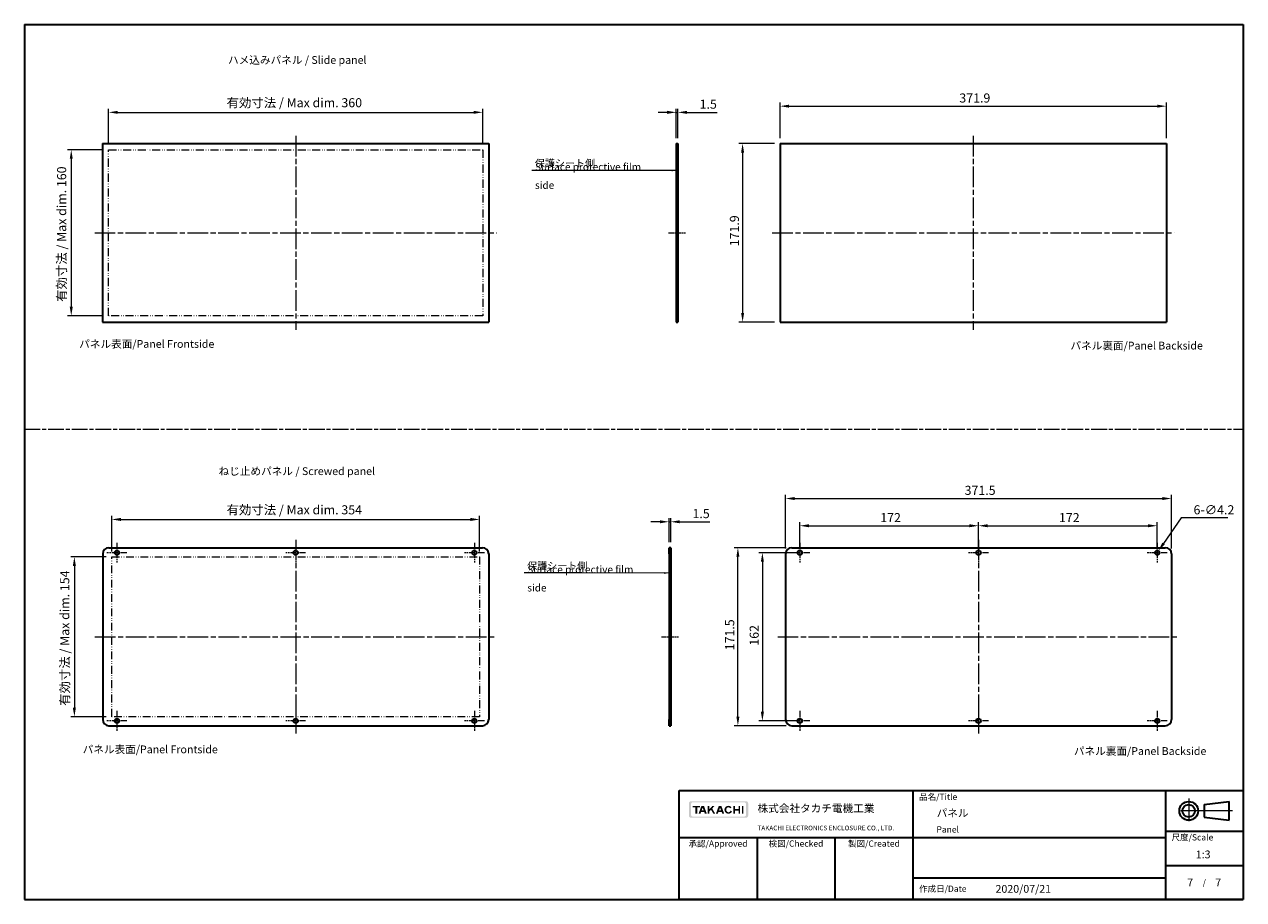
# Model space of a CAD drawing. Units: millimetres. Extents: x 51 to 6954, y 28 to 1152.
# Drawn here: x 5780 to 6954, y 28 to 871 of the extents above; entities that cross this region are included whole.
import ezdxf
from ezdxf.enums import TextEntityAlignment as Align

# ---------------------------------------------------------------- set-up
doc = ezdxf.new("R2010")
doc.units = ezdxf.units.MM
doc.header["$LTSCALE"] = 3.5
doc.linetypes.add('CHAIN', pattern=[0.35429999999999995, 0.2362, -0.0295, 0.0591, -0.0295])
doc.linetypes.add('DASH_DOUBLE_DOT', pattern=[0.43979999999999997, 0.24, -0.06, 0.0098, -0.06, 0.01, -0.06])
doc.layers.get('Defpoints').update_dxf_attribs({"lineweight": 25})
for name, color, linetype, lineweight in [('Border (ISO)', 7, 'Continuous', 35), ('Center Mark (ISO)', 131, 'Continuous', 18), ('Centerline (ISO)', 131, 'Continuous', 18), ('Centerline (ISO) @ 1', 131, 'Continuous', 18), ('Dimension (ISO)', 7, 'Continuous', 18), ('Dimension (ISO) @ 1', 7, 'Continuous', 18), ('Hatch (ISO)', 1, 'Continuous', 18), ('Sketch Geometry (ISO)', 7, 'Continuous', 18), ('Symbol (ISO)', 7, 'Continuous', 18), ('Title (ISO)', 7, 'Continuous', 35), ('Visible (ISO)', 7, 'Continuous', 35), ('Visible Narrow (ISO)', 7, 'Continuous', 25)]:
    doc.layers.add(name, color=color, linetype=linetype, lineweight=lineweight)
doc.styles.add('Note Text (TK)', font='txt')
doc.styles.add('文字スタイル67', font='arial.ttf')
doc.dimstyles.new('Default - Method 1b (TK)', dxfattribs={"dimscale": 3.5, "dimtxt": 2.5, "dimasz": 2.5, "dimexe": 1, "dimexo": 1.499999999999999, "dimgap": 1, "dimtad": 1, "dimtoh": 1, "dimrnd": 1e-08, "dimdsep": 46, "dimtxsty": 'Note Text (TK)', "dimcen": 0.09, "dimdle": 5, "dimclrd": 100, "dimclre": 100, "dimclrt": 7, "dimadec": 1, "dimazin": 1, "dimtfac": 1, "dimtmove": 0, "dimatfit": 3, "dimfxl": 1, "dimtolj": 1, "dimlwd": -1, "dimlwe": -1, "dimarcsym": 0})
doc.dimstyles.new('Default - Method 1b (TK)$7', dxfattribs={"dimscale": 3.5, "dimtxt": 2.5, "dimasz": 2.5, "dimexe": 1, "dimexo": 1.499999999999999, "dimgap": 1, "dimtad": 1, "dimtoh": 1, "dimrnd": 1e-08, "dimdsep": 46, "dimtxsty": 'Note Text (TK)', "dimcen": 0.09, "dimdle": 5, "dimclrd": 100, "dimclre": 100, "dimclrt": 7, "dimadec": 1, "dimazin": 1, "dimtfac": 1, "dimtmove": 0, "dimatfit": 3, "dimfxl": 1, "dimtolj": 1, "dimlwd": -1, "dimlwe": -1, "dimarcsym": 0})

# ---------------------------------------------------------------- blocks, each defined once
blk = doc.blocks.new('図面枠 tk図枠')
at = {"layer": 'Border (ISO)'}
for p, q in [((14.49999999999999, 289), (405.4999999999999, 289)), ((14.49999999999999, 289), (14.50000000000001, 8.000000000000007)), ((405.4999999999999, 289), (405.4999999999999, 8.000000000000007)), ((14.50000000000001, 8.000000000000007), (405.4999999999999, 8.000000000000007))]:
    blk.add_line(p, q, dxfattribs=at)
blk = doc.blocks.new('表題欄 tk表題欄')
at = {"layer": 'Hatch (ISO)'}
h = blk.add_hatch(color=256, dxfattribs=at)
edge = h.paths.add_edge_path(flags=0)
edge.add_arc((95.57537688673352, 236.2990653650367), 0.5958259999999996, 269.9999999999897, 360)
edge.add_line((96.17120288673351, 236.2990653650368), (96.17120288673348, 239.7107813650365))
edge.add_arc((95.5753768867335, 239.7107813650366), 0.5958259999999996, 0, 90.0000000000068)
edge.add_line((95.57537688673342, 240.3066073650366), (79.13710888673356, 240.3066073650366))
edge.add_arc((79.13710888673353, 239.7107813650366), 0.5958259999999996, 89.99999999999744, 180)
edge.add_line((78.54128288673353, 239.7107813650365), (78.54128288673331, 236.2990653650368))
edge.add_arc((79.13710888673332, 236.2990653650365), 0.5958259999999996, 180, 270.0000000000231)
edge.add_line((79.13710888673356, 235.7032393650365), (95.57537688673342, 235.7032393650367))
edge = h.paths.add_edge_path()
edge.add_line((77.83935088673357, 239.9556413650366), (77.83935088673357, 236.0542053650368))
edge.add_arc((78.54128288673346, 236.0542053650367), 0.7019319999998935, 180, 270.0000000000087)
edge.add_line((78.54128288673357, 235.3522733650368), (96.17120288673352, 235.3522733650368))
edge.add_arc((96.17120288673351, 236.0542053650367), 0.7019319999998921, 270, 360)
edge.add_line((96.8731348867334, 236.0542053650368), (96.87313488673352, 239.9556413650366))
edge.add_arc((96.1712028867336, 239.9556413650367), 0.7019319999998921, 0, 90.00000000000873)
edge.add_line((96.17120288673348, 240.6575733650367), (78.54128288673357, 240.6575733650366))
edge.add_arc((78.54128288673357, 239.9556413650366), 0.7019319999999984, 90, 180)
for points in [[(79.07181288673355, 239.1476033650369), (79.07181288673355, 238.6578833650367), (79.92066088673353, 238.6578833650367), (79.92066088673353, 236.6581933650368), (80.50832488673353, 236.6581933650368), (80.50832488673353, 238.6578833650367), (81.35717288673355, 238.6578833650367), (81.35717288673355, 239.1476033650369)], [(85.68407849525303, 236.6581933650368), (84.9434673993943, 237.8918698287545), (84.41792288673358, 237.3246628822781), (84.41792288673358, 236.6581933650368), (83.89555488673355, 236.6581933650368), (83.89555488673355, 239.1476033650369), (84.41792288673358, 239.1476033650369), (84.41792288673358, 238.0993979968839), (85.38913556809511, 239.1476033650369), (86.10696490847272, 239.1476033650369), (85.31925422435492, 238.2974470774499), (86.30334488673353, 236.6581933650368)], [(92.09142939614459, 239.1476033650369), (92.09142939614459, 236.6581933650368), (92.60971639614465, 236.6581933650368), (92.60971639614465, 237.6580383650368), (93.76872039614462, 237.6580383650368), (93.76872039614462, 236.6581933650368), (94.28700739614459, 236.6581933650368), (94.28700739614459, 239.1476033650369), (93.76872039614462, 239.1476033650369), (93.76872039614462, 238.1477583650367), (92.60971639614465, 238.1477583650367), (92.60971639614465, 239.1476033650369)], [(94.84202339614467, 239.1476033650369), (94.84202339614467, 236.6581933650368), (95.36439139614473, 236.6581933650368), (95.36439139614473, 239.1476033650369)]]:
    blk.add_hatch(color=256, dxfattribs=at).paths.add_polyline_path(points)
h = blk.add_hatch(color=256, dxfattribs=at)
h.paths.add_polyline_path([(82.59020695886475, 237.7110913650368), (81.95242681460243, 237.7110913650368), (82.27131688673356, 238.5794973650367)], flags=0)
h.paths.add_polyline_path([(82.77903014574996, 237.1968853650368), (81.76360362771717, 237.1968853650368), (81.56578886050404, 236.6581933650368), (80.94907288673355, 236.6581933650368), (81.86321688673357, 239.1476033650369), (82.67941688673353, 239.1476033650369), (83.59356088673351, 236.6581933650368), (82.97684491296302, 236.6581933650368)])
h = blk.add_hatch(color=256, dxfattribs=at)
h.paths.add_polyline_path([(87.52707281460246, 237.7110913650368), (88.16485295886469, 237.7110913650368), (87.84596288673359, 238.5794973650367)], flags=0)
h.paths.add_polyline_path([(87.14043486050403, 236.6581933650368), (87.3382496277172, 237.1968853650368), (88.35367614574989, 237.1968853650368), (88.551490912963, 236.6581933650368), (89.16820688673343, 236.6581933650368), (88.25406288673352, 239.1476033650369), (87.43786288673356, 239.1476033650369), (86.52371888673358, 236.6581933650368)])
h = blk.add_hatch(color=256, dxfattribs=at)
edge = h.paths.add_edge_path()
edge.add_arc((90.52309888673334, 237.9028983650369), 1.273272000000011, 38.55054079078439, 336.5820184016556)
edge.add_line((91.69149139614446, 237.3968543650369), (91.17255542714857, 237.6216113977801))
edge.add_ellipse((90.52309888673352, 237.9028983650369), major_axis=(0, -0.7998759999999119), ratio=0.8673469387756529, start_angle=128.5505407907963, end_angle=426.582018401653, ccw=False)
edge.add_line((91.09381514418376, 238.3576891122095), (91.51887237036831, 238.6964075050431))
at = {"layer": 'Title (ISO)'}
for p, q in [((74.70882392282105, 244.052739026017), (255.7088239228211, 244.052739026017)), ((74.70882392282105, 209.052739026017), (74.70882392282105, 244.052739026017)), ((149.7088239228211, 244.052739026017), (149.7088239228211, 209.052739026017)), ((230.7088239228211, 244.052739026017), (230.7088239228211, 209.052739026017)), ((255.7088239228211, 244.052739026017), (255.7088239228211, 209.052739026017)), ((243.2088239228211, 239.552739026017), (251.2088239228211, 240.5527390260171)), ((243.2088239228211, 239.552739026017), (243.2088239228211, 235.552739026017)), ((251.2088239228211, 234.552739026017), (251.2088239228211, 240.5527390260171)), ((243.2088239228211, 235.552739026017), (251.2088239228211, 234.552739026017)), ((230.7088239228211, 231.052739026017), (255.7088239228211, 231.052739026017)), ((74.70882392282105, 229.052739026017), (230.7088239228211, 229.052739026017)), ((99.70882392282108, 229.052739026017), (99.70882392282108, 209.052739026017)), ((124.708823922821, 229.052739026017), (124.708823922821, 209.052739026017)), ((230.7088239228211, 220.052739026017), (255.7088239228211, 220.052739026017)), ((149.7088239228211, 216.052739026017), (230.7088239228211, 216.052739026017)), ((255.7088239228211, 209.052739026017), (74.70882392282105, 209.052739026017))]:
    blk.add_line(p, q, dxfattribs=at)
at = {"layer": 'Title (ISO)', "color": 4, "linetype": 'CHAIN', "lineweight": 18, "ltscale": 8.889559745788574}
blk.add_line((238.2088239228211, 241.552739026017), (238.2088239228211, 233.552739026017), dxfattribs=at)
at = {"layer": 'Title (ISO)', "color": 4, "linetype": 'CHAIN', "lineweight": 18, "ltscale": 20.00163269042969}
blk.add_line((252.2088239228211, 237.552739026017), (234.2088239228211, 237.552739026017), dxfattribs=at)
at = {"layer": 'Title (ISO)'}
for radius in [3, 2]:
    blk.add_circle((238.2088239228211, 237.552739026017), radius, dxfattribs=at)
at = {"layer": 'Title (ISO)', "color": 1, "char_height": 2.000000029802322, "line_spacing_factor": 1.5, "style": 'Note Text (TK)'}
for s, insert, attachment_point in [('\\fＭＳ Ｐゴシック|b0|i0;\\H2.0000;品名/Title', (151.708823922821, 242.052739026017), 4), ('\\fＭＳ Ｐゴシック|b0|i0;\\H2.0000;承認/Approved', (87.20882392282108, 227.052739026017), 5), ('\\fＭＳ Ｐゴシック|b0|i0;\\H2.0000;検図/Checked', (112.208823922821, 227.052739026017), 5), ('\\fＭＳ Ｐゴシック|b0|i0;\\H2.0000;製図/Created', (137.2088239228211, 227.052739026017), 5), ('\\fＭＳ Ｐゴシック|b0|i0;\\H2.0000;尺度/Scale', (232.7088239228211, 229.052739026017), 4), ('\\fＭＳ Ｐゴシック|b0|i0;\\H2.0000;作成日/Date', (151.708823922821, 212.552739026017), 4)]:
    blk.add_mtext(s, dxfattribs=dict(at, insert=insert, attachment_point=attachment_point))
at = {"layer": 'Title (ISO)', "color": 7, "line_spacing_factor": 1.5, "style": 'Note Text (TK)'}
for s, insert, char_height, attachment_point in [('株式会社タカチ電機工業', (99.87313488673345, 238.052739026017), 2.5, 4), ('\\fArial|b0|i0;\\H1.4986;TAKACHI ELECTRONICS ENCLOSURE CO., LTD.', (99.87313488673342, 232.052739026017), 1.49859994649887, 4), ('\\fＭＳ Ｐゴシック|b0|i0;\\H2.0000;/', (243.2088239228211, 214.552739026017), 2.000000029802322, 5)]:
    blk.add_mtext(s, dxfattribs=dict(at, insert=insert, char_height=char_height, attachment_point=attachment_point))
at = {"layer": 'Title (ISO)', "color": 7}
for tag, p, height, style in [('<品名>_001', (157.2826875528348, 235.5328526211061), 2.5, 'Note Text (TK)'), ('<Title>_001', (157.7088239228211, 230.5513747487906), 2.000000029802322, '文字スタイル67'), ('<尺度>_001', (239.5440510892929, 222.302739026017), 2.5, 'Note Text (TK)'), ('<ページ_No.>_001', (238.0980284456275, 213.302739026017), 2.5, 'Note Text (TK)'), ('<総ページ数>_001', (246.7855284409709, 213.302739026017), 2.5, 'Note Text (TK)'), ('作成日_001', (175.5610963783169, 211.2601253517655), 2.5, 'Note Text (TK)')]:
    blk.add_attdef(tag, p, '', height=height, dxfattribs=dict(at, style=style))
at = {"layer": 'Title (ISO)', "color": 7, "style": 'Note Text (TK)'}
blk.add_attdef('<承認>', text='', height=2.5, dxfattribs=at).set_placement((87.20882392282108, 217.052739026017), align=Align.MIDDLE_CENTER)
blk = doc.blocks.new('*D35')
at = {"layer": 'Defpoints', "color": 0}
for p in [(6879.410273951354, 792.2171022405792), (6507.510273951355, 756.2171022405792), (6879.410273951354, 756.2171022405792)]:
    blk.add_point(p, dxfattribs=at)
at = {"layer": 'Dimension (ISO)', "color": 100}
for p, q in [((6507.510273951355, 761.4671022405793), (6507.510273951355, 795.7171022405792)), ((6516.260273951354, 792.2171022405792), (6870.660273951354, 792.2171022405792)), ((6879.410273951354, 761.4671022405793), (6879.410273951354, 795.7171022405792))]:
    blk.add_line(p, q, dxfattribs=at)
for points in [[(6516.260273951354, 793.6754355739126), (6516.260273951354, 790.7587689072459), (6507.510273951355, 792.2171022405792)], [(6870.660273951354, 793.6754355739126), (6870.660273951354, 790.7587689072459), (6879.410273951354, 792.2171022405792)]]:
    blk.add_solid(points, dxfattribs=at)
at = {"layer": 'Dimension (ISO)', "color": 7, "insert": (6680.111552360447, 800.0921022405792), "char_height": 8.75, "attachment_point": 4, "style": 'Note Text (TK)'}
blk.add_mtext('\\A1;371.9', dxfattribs=at)
blk = doc.blocks.new('*D34')
at = {"layer": 'Defpoints', "color": 0}
for p in [(6507.510273951355, 756.2171022405792), (6471.510273951356, 584.3171022405794), (6507.510273951355, 584.3171022405794)]:
    blk.add_point(p, dxfattribs=at)
at = {"layer": 'Dimension (ISO)', "color": 100}
for p, q in [((6502.260273951354, 756.2171022405792), (6468.010273951356, 756.2171022405792)), ((6471.510273951356, 747.4671022405792), (6471.510273951356, 593.0671022405793)), ((6502.260273951354, 584.3171022405794), (6468.010273951356, 584.3171022405794))]:
    blk.add_line(p, q, dxfattribs=at)
for points in [[(6470.051940618022, 747.4671022405792), (6472.968607284688, 747.4671022405792), (6471.510273951356, 756.2171022405792)], [(6470.051940618022, 593.0671022405793), (6472.968607284688, 593.0671022405793), (6471.510273951356, 584.3171022405794)]]:
    blk.add_solid(points, dxfattribs=at)
at = {"layer": 'Dimension (ISO)', "color": 7, "insert": (6463.635273951355, 657.2663920133065), "char_height": 8.75, "attachment_point": 4, "rotation": 90, "style": 'Note Text (TK)'}
blk.add_mtext('\\A1;171.9', dxfattribs=at)
blk = doc.blocks.new('*D33')
at = {"layer": 'Defpoints', "color": 0}
for p in [(6698.561562109936, 388.0844929512023), (6526.561562109936, 362.1714966844495), (6698.561562109936, 362.1714966844495)]:
    blk.add_point(p, dxfattribs=at)
at = {"layer": 'Dimension (ISO)', "color": 100}
for p, q in [((6526.561562109936, 367.4214966844495), (6526.561562109936, 391.5844929512023)), ((6535.311562109936, 388.0844929512023), (6689.811562109936, 388.0844929512023)), ((6698.561562109936, 367.4214966844495), (6698.561562109936, 391.5844929512023))]:
    blk.add_line(p, q, dxfattribs=at)
for points in [[(6535.311562109936, 389.5428262845356), (6535.311562109936, 386.626159617869), (6526.561562109936, 388.0844929512023)], [(6689.811562109936, 389.5428262845356), (6689.811562109936, 386.626159617869), (6698.561562109936, 388.0844929512023)]]:
    blk.add_solid(points, dxfattribs=at)
at = {"layer": 'Dimension (ISO)', "color": 7, "insert": (6604.0104257463, 395.9594929512022), "char_height": 8.75, "attachment_point": 4, "style": 'Note Text (TK)'}
blk.add_mtext('\\A1;172', dxfattribs=at)
blk = doc.blocks.new('*D32')
at = {"layer": 'Defpoints', "color": 0}
for p in [(6870.561562109935, 388.0844929512023), (6698.561562109936, 362.1714966844495), (6870.561562109935, 362.1714966844495)]:
    blk.add_point(p, dxfattribs=at)
at = {"layer": 'Dimension (ISO)', "color": 100}
for p, q in [((6698.561562109936, 367.4214966844495), (6698.561562109936, 391.5844929512023)), ((6707.311562109936, 388.0844929512023), (6861.811562109936, 388.0844929512023)), ((6870.561562109935, 367.4214966844495), (6870.561562109935, 391.5844929512023))]:
    blk.add_line(p, q, dxfattribs=at)
for points in [[(6707.311562109936, 389.5428262845356), (6707.311562109936, 386.626159617869), (6698.561562109936, 388.0844929512023)], [(6861.811562109936, 389.5428262845356), (6861.811562109936, 386.626159617869), (6870.561562109935, 388.0844929512023)]]:
    blk.add_solid(points, dxfattribs=at)
at = {"layer": 'Dimension (ISO)', "color": 7, "insert": (6776.010425746299, 395.9594929512022), "char_height": 8.75, "attachment_point": 4, "style": 'Note Text (TK)'}
blk.add_mtext('\\A1;172', dxfattribs=at)
blk = doc.blocks.new('*D31')
at = {"layer": 'Defpoints', "color": 0}
for p in [(6884.311562109935, 414.319020469266), (6512.811562109935, 360.9214966844494), (6884.311562109935, 360.9214966844494)]:
    blk.add_point(p, dxfattribs=at)
at = {"layer": 'Dimension (ISO)', "color": 100}
for p, q in [((6512.811562109935, 366.1714966844495), (6512.811562109935, 417.819020469266)), ((6521.561562109936, 414.319020469266), (6875.561562109936, 414.319020469266)), ((6884.311562109935, 366.1714966844495), (6884.311562109935, 417.819020469266))]:
    blk.add_line(p, q, dxfattribs=at)
for points in [[(6521.561562109936, 415.7773538025993), (6521.561562109936, 412.8606871359327), (6512.811562109935, 414.319020469266)], [(6875.561562109936, 415.7773538025993), (6875.561562109936, 412.8606871359327), (6884.311562109935, 414.319020469266)]]:
    blk.add_solid(points, dxfattribs=at)
at = {"layer": 'Dimension (ISO)', "color": 7, "insert": (6685.187982564482, 422.194020469266), "char_height": 8.75, "attachment_point": 4, "style": 'Note Text (TK)'}
blk.add_mtext('\\A1;371.5', dxfattribs=at)
blk = doc.blocks.new('*D30')
at = {"layer": 'Defpoints', "color": 0}
for p in [(6526.561562109936, 362.1714966844495), (6490.561562109935, 200.1714966844495), (6526.561562109936, 200.1714966844495)]:
    blk.add_point(p, dxfattribs=at)
at = {"layer": 'Dimension (ISO)', "color": 100}
for p, q in [((6521.311562109936, 362.1714966844495), (6487.061562109936, 362.1714966844495)), ((6490.561562109935, 353.4214966844495), (6490.561562109935, 208.9214966844495)), ((6521.311562109936, 200.1714966844495), (6487.061562109936, 200.1714966844495))]:
    blk.add_line(p, q, dxfattribs=at)
for points in [[(6489.103228776603, 353.4214966844495), (6492.019895443269, 353.4214966844495), (6490.561562109935, 362.1714966844495)], [(6489.103228776603, 208.9214966844495), (6492.019895443269, 208.9214966844495), (6490.561562109935, 200.1714966844495)]]:
    blk.add_solid(points, dxfattribs=at)
at = {"layer": 'Dimension (ISO)', "color": 7, "insert": (6482.686562109936, 272.6203603208131), "char_height": 8.75, "attachment_point": 4, "rotation": 90, "style": 'Note Text (TK)'}
blk.add_mtext('\\A1;162', dxfattribs=at)
blk = doc.blocks.new('*D29')
at = {"layer": 'Defpoints', "color": 0}
for p in [(6466.974867403104, 366.9214966844494), (6518.811562109935, 366.9214966844494), (6518.811562109935, 195.4214966844494)]:
    blk.add_point(p, dxfattribs=at)
at = {"layer": 'Dimension (ISO)', "color": 100}
for p, q in [((6513.561562109936, 366.9214966844494), (6463.474867403103, 366.9214966844494)), ((6466.974867403104, 204.1714966844494), (6466.974867403104, 358.1714966844494)), ((6513.561562109936, 195.4214966844494), (6463.474867403103, 195.4214966844495))]:
    blk.add_line(p, q, dxfattribs=at)
for points in [[(6465.51653406977, 358.1714966844494), (6468.433200736436, 358.1714966844494), (6466.974867403104, 366.9214966844494)], [(6465.51653406977, 204.1714966844494), (6468.433200736436, 204.1714966844494), (6466.974867403104, 195.4214966844494)]]:
    blk.add_solid(points, dxfattribs=at)
at = {"layer": 'Dimension (ISO)', "color": 7, "insert": (6459.099867403104, 268.1459285026313), "char_height": 8.75, "attachment_point": 4, "rotation": 90, "style": 'Note Text (TK)'}
blk.add_mtext('\\A1;171.5', dxfattribs=at)
blk = doc.blocks.new('*D28')
at = {"layer": 'Defpoints', "color": 0}
for p in [(6871.74971260291, 363.9030562144831), (6869.373411616965, 360.439937154415)]:
    blk.add_point(p, dxfattribs=at)
at = {"layer": 'Dimension (ISO)', "color": 100}
for p, q in [((6893.485467370024, 395.5798122585229), (6876.700339656959, 371.1178875896239)), ((6938.586889790996, 395.5798122585225), (6893.485467370024, 395.5798122585229)), ((6870.246562109938, 362.1714966844488), (6870.876562109936, 362.1714966844493)), ((6870.561562109937, 361.8564966844492), (6870.561562109937, 362.4864966844498))]:
    blk.add_line(p, q, dxfattribs=at)
blk.add_solid([(6875.497867761102, 371.9429920986322), (6877.902811552814, 370.2927830806161), (6871.74971260291, 363.9030562144831)], dxfattribs=at)
at = {"layer": 'Dimension (ISO)', "color": 7, "insert": (6905.525810245539, 403.4548122585233), "char_height": 8.75, "attachment_point": 4, "style": 'Note Text (TK)'}
blk.add_mtext('\\A1;6-∅4.2', dxfattribs=at)
blk = doc.blocks.new('*D27')
at = {"layer": 'Defpoints', "color": 0}
for p in [(6221.359599644865, 786.2671022405792), (5861.359599644865, 750.2671022405793), (6221.359599644865, 750.2671022405793)]:
    blk.add_point(p, dxfattribs=at)
at = {"layer": 'Dimension (ISO)', "color": 100}
for p, q in [((5861.359599644865, 755.5171022405793), (5861.359599644865, 789.7671022405792)), ((5870.109599644865, 786.2671022405792), (6212.609599644864, 786.2671022405792)), ((6221.359599644865, 755.5171022405793), (6221.359599644865, 789.7671022405792))]:
    blk.add_line(p, q, dxfattribs=at)
for points in [[(5870.109599644865, 787.7254355739125), (5870.109599644865, 784.8087689072458), (5861.359599644865, 786.2671022405792)], [(6212.609599644864, 787.7254355739125), (6212.609599644864, 784.8087689072458), (6221.359599644865, 786.2671022405792)]]:
    blk.add_solid(points, dxfattribs=at)
at = {"layer": 'Dimension (ISO)', "color": 7, "insert": (5974.839713281228, 795.5341476951247), "char_height": 8.75, "attachment_point": 4, "style": 'Note Text (TK)'}
blk.add_mtext('\\A1;有効寸法 / Max dim. 360', dxfattribs=at)
blk = doc.blocks.new('*D26')
at = {"layer": 'Defpoints', "color": 0}
for p in [(5861.359599644865, 750.2671022405793), (5825.359599644865, 590.2671022405794), (5861.359599644865, 590.2671022405794)]:
    blk.add_point(p, dxfattribs=at)
at = {"layer": 'Dimension (ISO)', "color": 100}
for p, q in [((5856.109599644865, 750.2671022405793), (5821.859599644865, 750.2671022405793)), ((5825.359599644865, 741.5171022405793), (5825.359599644865, 599.0171022405794)), ((5856.109599644865, 590.2671022405794), (5821.859599644865, 590.2671022405794))]:
    blk.add_line(p, q, dxfattribs=at)
for points in [[(5823.901266311532, 741.5171022405793), (5826.817932978197, 741.5171022405793), (5825.359599644865, 750.2671022405793)], [(5823.901266311532, 599.0171022405794), (5826.817932978197, 599.0171022405794), (5825.359599644865, 590.2671022405794)]]:
    blk.add_solid(points, dxfattribs=at)
at = {"layer": 'Dimension (ISO)', "color": 7, "insert": (5816.092554190319, 603.747215876943), "char_height": 8.75, "attachment_point": 4, "rotation": 90, "style": 'Note Text (TK)'}
blk.add_mtext('\\A1;有効寸法 / Max dim. 160', dxfattribs=at)
blk = doc.blocks.new('*D25')
at = {"layer": 'Defpoints', "color": 0}
for p in [(6409.151139611099, 786.2671022405791), (6407.651139611099, 756.2171022405792), (6409.151139611099, 756.2171022405792)]:
    blk.add_point(p, dxfattribs=at)
at = {"layer": 'Dimension (ISO)', "color": 100}
for p, q in [((6398.901139611099, 786.2671022405791), (6390.151139611099, 786.2671022405791)), ((6407.651139611099, 761.4671022405793), (6407.651139611099, 789.767102240579)), ((6407.651139611099, 786.2671022405791), (6409.151139611099, 786.2671022405791)), ((6409.151139611099, 761.4671022405793), (6409.151139611099, 789.767102240579)), ((6417.9011396111, 786.2671022405791), (6446.975003247463, 786.2671022405791))]:
    blk.add_line(p, q, dxfattribs=at)
for points in [[(6398.901139611099, 787.7254355739125), (6398.901139611099, 784.8087689072457), (6407.651139611099, 786.2671022405791)], [(6417.9011396111, 787.7254355739125), (6417.9011396111, 784.8087689072457), (6409.151139611099, 786.2671022405791)]]:
    blk.add_solid(points, dxfattribs=at)
at = {"layer": 'Dimension (ISO)', "color": 7, "insert": (6430.151139611099, 794.1421022405791), "char_height": 8.75, "attachment_point": 4, "style": 'Note Text (TK)'}
blk.add_mtext('\\A1;1.5', dxfattribs=at)
blk = doc.blocks.new('*D24')
at = {"layer": 'Defpoints', "color": 0}
for p in [(6218.359599644749, 394.1714966844491), (5864.35959964475, 358.1714966844491), (6218.359599644749, 358.1714966844491)]:
    blk.add_point(p, dxfattribs=at)
at = {"layer": 'Dimension (ISO)', "color": 100}
for p, q in [((5864.35959964475, 363.4214966844492), (5864.35959964475, 397.6714966844491)), ((5873.109599644749, 394.1714966844491), (6209.60959964475, 394.1714966844491)), ((6218.359599644749, 363.4214966844492), (6218.359599644749, 397.6714966844491))]:
    blk.add_line(p, q, dxfattribs=at)
for points in [[(5873.109599644749, 395.6298300177824), (5873.109599644749, 392.7131633511158), (5864.35959964475, 394.1714966844491)], [(6209.60959964475, 395.6298300177824), (6209.60959964475, 392.7131633511158), (6218.359599644749, 394.1714966844491)]]:
    blk.add_solid(points, dxfattribs=at)
at = {"layer": 'Dimension (ISO)', "color": 7, "insert": (5974.814855326567, 403.4385421389945), "char_height": 8.75, "attachment_point": 4, "style": 'Note Text (TK)'}
blk.add_mtext('\\A1;有効寸法 / Max dim. 354', dxfattribs=at)
blk = doc.blocks.new('*D23')
at = {"layer": 'Defpoints', "color": 0}
for p in [(5864.35959964475, 358.1714966844491), (5828.359599644749, 204.1714966844491), (5864.35959964475, 204.1714966844491)]:
    blk.add_point(p, dxfattribs=at)
at = {"layer": 'Dimension (ISO)', "color": 100}
for p, q in [((5859.109599644749, 358.1714966844491), (5824.859599644749, 358.1714966844491)), ((5828.359599644749, 349.4214966844491), (5828.359599644749, 212.9214966844491)), ((5859.10959964475, 204.1714966844491), (5824.859599644749, 204.1714966844491))]:
    blk.add_line(p, q, dxfattribs=at)
for points in [[(5826.901266311416, 349.4214966844491), (5829.817932978082, 349.4214966844491), (5828.359599644749, 358.1714966844491)], [(5826.901266311416, 212.9214966844491), (5829.817932978082, 212.9214966844491), (5828.359599644749, 204.1714966844491)]]:
    blk.add_solid(points, dxfattribs=at)
at = {"layer": 'Dimension (ISO)', "color": 7, "insert": (5819.092554190205, 214.6267523662674), "char_height": 8.75, "attachment_point": 4, "rotation": 90, "style": 'Note Text (TK)'}
blk.add_mtext('\\A1;有効寸法 / Max dim. 154', dxfattribs=at)
blk = doc.blocks.new('*D22')
at = {"layer": 'Defpoints', "color": 0}
for p in [(6402.300989457353, 391.9302818079562), (6400.800989457353, 366.9214966844494), (6402.300989457353, 366.9214966844494)]:
    blk.add_point(p, dxfattribs=at)
at = {"layer": 'Dimension (ISO)', "color": 100}
for p, q in [((6392.050989457353, 391.9302818079562), (6383.300989457353, 391.9302818079562)), ((6400.800989457353, 372.1714966844494), (6400.800989457353, 395.4302818079563)), ((6400.800989457353, 391.9302818079562), (6402.300989457353, 391.9302818079562)), ((6402.300989457353, 372.1714966844494), (6402.300989457353, 395.4302818079563)), ((6411.050989457354, 391.9302818079562), (6440.124853093718, 391.9302818079562))]:
    blk.add_line(p, q, dxfattribs=at)
for points in [[(6392.050989457353, 393.3886151412896), (6392.050989457353, 390.4719484746229), (6400.800989457353, 391.9302818079562)], [(6411.050989457354, 393.3886151412896), (6411.050989457354, 390.4719484746229), (6402.300989457353, 391.9302818079562)]]:
    blk.add_solid(points, dxfattribs=at)
at = {"layer": 'Dimension (ISO)', "color": 7, "insert": (6423.300989457354, 399.8052818079563), "char_height": 8.75, "attachment_point": 4, "style": 'Note Text (TK)'}
blk.add_mtext('\\A1;1.5', dxfattribs=at)

msp = doc.modelspace()

# ---------------------------------------------------------------- linework, layer by layer
at = {"layer": 'Center Mark (ISO)', "linetype": 'CHAIN', "ltscale": 7.111627578735351}
for p, q in [((5869.359599644749, 371.7714966844492), (5869.359599644749, 352.5714966844492)), ((6041.359599644749, 371.7714966844492), (6041.359599644749, 352.5714966844492)), ((6213.35959964475, 371.7714966844492), (6213.35959964475, 352.5714966844492)), ((6526.561562109936, 371.7714966844495), (6526.561562109936, 352.5714966844495)), ((6698.561562109936, 371.7714966844495), (6698.561562109936, 352.5714966844495)), ((6870.561562109935, 371.7714966844495), (6870.561562109935, 352.5714966844495)), ((5878.959599644749, 362.1714966844491), (5859.75959964475, 362.1714966844491)), ((6050.95959964475, 362.1714966844491), (6031.75959964475, 362.1714966844491)), ((6222.95959964475, 362.1714966844491), (6203.75959964475, 362.1714966844491)), ((6536.161562109936, 362.1714966844495), (6516.961562109935, 362.1714966844495)), ((6708.161562109935, 362.1714966844495), (6688.961562109935, 362.1714966844495)), ((6880.161562109936, 362.1714966844495), (6860.961562109935, 362.1714966844495)), ((5878.959599644749, 200.1714966844491), (5859.75959964475, 200.1714966844491)), ((5869.359599644749, 209.7714966844492), (5869.359599644749, 190.5714966844491)), ((6050.95959964475, 200.1714966844491), (6031.75959964475, 200.1714966844491)), ((6041.359599644749, 209.7714966844492), (6041.359599644749, 190.5714966844491)), ((6222.95959964475, 200.1714966844491), (6203.75959964475, 200.1714966844491)), ((6213.35959964475, 209.7714966844492), (6213.35959964475, 190.5714966844491)), ((6536.161562109936, 200.1714966844495), (6516.961562109935, 200.1714966844495)), ((6526.561562109936, 209.7714966844495), (6526.561562109936, 190.5714966844494)), ((6708.161562109935, 200.1714966844495), (6688.961562109935, 200.1714966844495)), ((6698.561562109936, 209.7714966844495), (6698.561562109936, 190.5714966844494)), ((6880.161562109936, 200.1714966844495), (6860.961562109935, 200.1714966844495)), ((6870.561562109935, 209.7714966844495), (6870.561562109935, 190.5714966844494))]:
    msp.add_line(p, q, dxfattribs=at)
at = {"layer": 'Centerline (ISO)', "linetype": 'CHAIN', "ltscale": 23.99096870422363}
for p, q in [((6041.359599644865, 763.7171022405793), (6041.359599644865, 576.8171022405794)), ((6693.460273951355, 763.7171022405793), (6693.460273951355, 576.8171022405794)), ((5847.909599644864, 670.2671022405793), (6234.809599644865, 670.2671022405793)), ((6500.010273951355, 670.2671022405793), (6886.910273951355, 670.2671022405793)), ((6041.359599644749, 374.4214966844491), (6041.359599644749, 187.9214966844491)), ((6698.561562109936, 374.4214966844495), (6698.561562109936, 187.9214966844494)), ((5848.10959964475, 281.1714966844491), (6234.609599644749, 281.1714966844491)), ((6505.311562109937, 281.1714966844494), (6891.811562109936, 281.1714966844494))]:
    msp.add_line(p, q, dxfattribs=at)
at = {"layer": 'Centerline (ISO)', "linetype": 'CHAIN', "ltscale": 6.111540794372558}
for p, q in [((6400.1511396111, 670.2671022405793), (6416.651139611099, 670.2671022405793)), ((6393.300989457355, 281.1714966844494), (6409.800989457355, 281.1714966844494))]:
    msp.add_line(p, q, dxfattribs=at)
at = {"layer": 'Sketch Geometry (ISO)', "color": 4, "linetype": 'DASH_DOUBLE_DOT', "lineweight": 18, "ltscale": 9.095043182373047}
for p, q in [((5861.359599644865, 750.2671022405793), (6221.359599644865, 750.2671022405793)), ((6221.359599644865, 590.2671022405794), (5861.359599644865, 590.2671022405794))]:
    msp.add_line(p, q, dxfattribs=at)
at = {"layer": 'Sketch Geometry (ISO)', "color": 4, "linetype": 'DASH_DOUBLE_DOT', "lineweight": 18, "ltscale": 9.328248977661133}
for p, q in [((5861.359599644865, 590.2671022405793), (5861.359599644865, 750.2671022405793)), ((6221.359599644865, 750.2671022405793), (6221.359599644865, 590.2671022405794))]:
    msp.add_line(p, q, dxfattribs=at)
at = {"layer": 'Sketch Geometry (ISO)', "color": 4, "linetype": 'CHAIN', "lineweight": 18, "ltscale": 18.40047454833984}
msp.add_line((5780.249997794453, 481.1421428450044), (6953.72189392821, 481.1421428450044), dxfattribs=at)
at = {"layer": 'Sketch Geometry (ISO)', "color": 4, "linetype": 'DASH_DOUBLE_DOT', "lineweight": 18, "ltscale": 8.943459510803223}
for p, q in [((5864.35959964475, 358.1714966844491), (6218.359599644749, 358.1714966844491)), ((6218.359599644749, 204.1714966844491), (5864.35959964475, 204.1714966844491))]:
    msp.add_line(p, q, dxfattribs=at)
at = {"layer": 'Sketch Geometry (ISO)', "color": 4, "linetype": 'DASH_DOUBLE_DOT', "lineweight": 18, "ltscale": 8.978440284729002}
for p, q in [((5864.35959964475, 204.1714966844491), (5864.35959964475, 358.1714966844491)), ((6218.359599644749, 358.1714966844491), (6218.359599644749, 204.1714966844491))]:
    msp.add_line(p, q, dxfattribs=at)
at = {"layer": 'Visible (ISO)'}
for p, q in [((5855.409599644865, 756.2171022405792), (5855.409599644865, 584.3171022405792)), ((5855.409599644865, 756.2171022405792), (6227.309599644866, 756.2171022405792)), ((6227.309599644866, 756.2171022405792), (6227.309599644866, 584.3171022405792)), ((6407.651139611099, 756.2171022405792), (6409.151139611099, 756.2171022405792)), ((6407.651139611099, 756.2171022405792), (6407.651139611099, 584.3171022405792)), ((6409.151139611099, 756.2171022405792), (6409.151139611099, 584.3171022405792)), ((6507.510273951355, 756.2171022405792), (6507.510273951355, 584.3171022405792)), ((6507.510273951355, 756.2171022405792), (6879.410273951354, 756.2171022405792)), ((6879.410273951354, 756.2171022405792), (6879.410273951354, 584.3171022405792)), ((5855.409599644865, 584.3171022405792), (6227.309599644866, 584.3171022405792)), ((6407.651139611099, 584.3171022405792), (6409.151139611099, 584.3171022405792)), ((6507.510273951355, 584.3171022405792), (6879.410273951354, 584.3171022405792)), ((5861.609599644749, 366.9214966844491), (6221.10959964475, 366.9214966844491)), ((6402.300989457351, 366.9214966844494), (6400.800989457351, 366.9214966844494)), ((6400.800989457355, 360.9214966844494), (6400.800989457351, 366.9214966844494)), ((6402.300989457351, 366.9214966844495), (6402.300989457355, 360.9214966844494)), ((6518.811562109935, 366.9214966844494), (6878.311562109935, 366.9214966844494)), ((5855.60959964475, 360.9214966844492), (5855.60959964475, 201.4214966844491)), ((6227.109599644749, 360.9214966844492), (6227.109599644749, 201.4214966844491)), ((6400.800989457355, 360.9214966844494), (6400.800989457355, 201.4214966844494)), ((6402.300989457355, 360.9214966844494), (6402.300989457355, 201.4214966844494)), ((6512.811562109935, 360.9214966844494), (6512.811562109935, 201.4214966844494)), ((6884.311562109935, 360.9214966844494), (6884.311562109935, 201.4214966844494)), ((6400.800989457351, 195.4214966844494), (6400.800989457355, 201.4214966844494)), ((6402.300989457355, 201.4214966844495), (6402.300989457351, 195.4214966844494)), ((5861.609599644749, 195.4214966844491), (6221.10959964475, 195.4214966844491)), ((6400.800989457351, 195.4214966844494), (6402.300989457351, 195.4214966844494)), ((6518.811562109935, 195.4214966844494), (6878.311562109935, 195.4214966844494))]:
    msp.add_line(p, q, dxfattribs=at)
for centre in [(5869.359599644749, 362.1714966844491), (6041.359599644749, 362.1714966844491), (6213.35959964475, 362.1714966844491), (6526.561562109936, 362.1714966844495), (6698.561562109936, 362.1714966844495), (6870.561562109935, 362.1714966844495), (5869.359599644749, 200.1714966844491), (6041.359599644749, 200.1714966844491), (6213.35959964475, 200.1714966844491), (6526.561562109936, 200.1714966844494), (6698.561562109936, 200.1714966844494), (6870.561562109935, 200.1714966844494)]:
    msp.add_circle(centre, 2.1, dxfattribs=at)
for centre, radius, start, end in [((5861.609599644749, 360.9214966844492), 6, 90, 180), ((6221.10959964475, 360.9214966844491), 6.000000000000055, 0, 90), ((6518.811562109935, 360.9214966844494), 6, 90, 180), ((6878.311562109935, 360.9214966844494), 6.000000000000055, 0, 90), ((5861.609599644751, 201.4214966844491), 6.000000000000048, 180, 270), ((6221.10959964475, 201.4214966844492), 6.000000000000085, 270, 0), ((6518.811562109935, 201.4214966844495), 6.000000000000048, 180, 270), ((6878.311562109935, 201.4214966844495), 6.000000000000085, 270, 0)]:
    msp.add_arc(centre, radius, start, end, dxfattribs=at)
at = {"layer": 'Visible Narrow (ISO)'}
for p, q in [((6400.800989457355, 360.9214966844494), (6402.300989457355, 360.9214966844494)), ((6402.300989457355, 201.4214966844494), (6400.800989457355, 201.4214966844494))]:
    msp.add_line(p, q, dxfattribs=at)

# ---------------------------------------------------------------- block references
at = {"xscale": 3, "yscale": 3, "zscale": 3}
msp.add_blockref('図面枠 tk図枠', (5736.907263299194, 4.000003549743276), dxfattribs=at)
ref = msp.add_blockref('表題欄 tk表題欄', (6186.28079153073, -599.1582135283078), dxfattribs=dict(xscale=3, yscale=3, zscale=3))
ref.add_attrib('<品名>_001', 'パネル', (6658.29930873723, 107.738639794001), dxfattribs={"layer": 'Title (ISO)', "color": 7, "height": 7.5, "style": 'Note Text (TK)'})
ref.add_attrib('<尺度>_001', '1:3', (6907.695563045116, 67.80116316775158), dxfattribs={"layer": 'Title (ISO)', "color": 7, "height": 7.5, "style": 'Note Text (TK)'})
ref.add_attrib('作成日_001', '2020/07/21', (6714.94567289252, 34.62216252698875), dxfattribs={"layer": 'Title (ISO)', "color": 7, "height": 7.5, "style": 'Note Text (TK)'})
ref.add_attrib('<Title>_001', 'Panel', (6658.113948132911, 92.59822995590281), dxfattribs={"layer": 'Title (ISO)', "color": 7, "height": 6.000000089406967, "style": '文字スタイル67'})
ref.add_attrib('<ページ_No.>_001', '7', (6899.440877411747, 40.75000354974331), dxfattribs={"layer": 'Title (ISO)', "color": 7, "height": 7.5, "style": 'Note Text (TK)'})
ref.add_attrib('<総ページ数>_001', '7', (6926.440877411747, 40.75000354974331), dxfattribs={"layer": 'Title (ISO)', "color": 7, "height": 7.5, "style": 'Note Text (TK)'})

# ---------------------------------------------------------------- texts
at = {"layer": 'Centerline (ISO) @ 1', "color": 7, "char_height": 7.068711412390368, "line_spacing_factor": 1.5, "style": 'Note Text (TK)'}
for s, insert, width, attachment_point in [('{保護シート側}', (6271.597334845974, 731.5222237321973), 58.28586615025824, 7), ('{Surface protective film side}', (6271.720762205458, 723.9990419266783), 121.8629382670704, 4), ('{保護シート側}', (6264.184772351434, 343.7811055969484), 58.28586615025824, 7), ('{Surface protective film side}', (6264.308199710917, 336.2579237914293), 121.8629382670704, 4)]:
    msp.add_mtext(s, dxfattribs=dict(at, insert=insert, width=width, attachment_point=attachment_point))
at = {"layer": 'Symbol (ISO)', "color": 7, "char_height": 7.5, "attachment_point": 4, "line_spacing_factor": 1.5, "style": 'Note Text (TK)'}
for s, insert, width in [('{ハメ込みパネル / Slide panel}', (5976.263546445228, 835.7135713956253), 137.7193021774292), ('{ねじ止めパネル / Screwed panel}', (5967.16022097445, 439.7019368192508), 155.7017612457275)]:
    msp.add_mtext(s, dxfattribs=dict(at, insert=insert, width=width))
for s, width, insert in [('{\\fMS PGothic|b0|i0|c128|p50;パネル表面/Panel Frontside}', 168.4934923220352, (5833.030449004406, 563.2114527757166)), ('{\\fMS PGothic|b0|i0|c128|p50;パネル裏面/Panel Backside}', 156.7764433235169, (6787.053095836466, 561.6006094647818)), ('{\\fMS PGothic|b0|i0|c128|p50;パネル表面/Panel Frontside}', 168.4934923220352, (5836.354342549943, 172.7188444452531)), ('{\\fMS PGothic|b0|i0|c128|p50;パネル裏面/Panel Backside}', 156.7764433235169, (6790.376989382004, 171.1080011343183))]:
    msp.add_mtext_dynamic_manual_height_columns(s, width=width, gutter_width=1, heights=[0], dxfattribs=dict(at, insert=insert))

# ---------------------------------------------------------------- dimensions: what is measured, and where the dimension line sits
at = {"layer": 'Dimension (ISO) @ 1', "color": 100}
for base, p1, p2, picture, middle in [((6221.359599644865, 786.2671022405792), (5861.359599644865, 750.2671022405793), (6221.359599644865, 750.2671022405793), '*D27', (6041.359599644865, 786.2671022405792)), ((6218.359599644749, 394.1714966844491), (5864.35959964475, 358.1714966844491), (6218.359599644749, 358.1714966844491), '*D24', (6041.359599644749, 394.1714966844491))]:
    dim = msp.add_linear_dim(base=base, p1=p1, p2=p2, text='有効寸法 / Max dim. <>', dimstyle='Default - Method 1b (TK)', override={"dimscale": 1, "dimtxt": 8.75, "dimasz": 8.75, "dimexe": 3.5, "dimexo": 5.249999999999999, "dimgap": 3.5, "dimtoh": 0, "dimdec": 2, "dimcen": 0.315, "dimtp": 0, "dimtm": 0, "dimtdec": 2, "dimtix": 0, "dimtofl": 0, "dimtmove": 0, "dimatfit": 1}, dxfattribs=at)
    dim.commit()
    dim.dimension.update_dxf_attribs({"geometry": picture, "text_midpoint": middle, "dimtype": 128})
for base, p1, p2, angle, override, picture, middle in [((6409.151139611099, 786.2671022405791), (6407.651139611099, 756.2171022405792), (6409.151139611099, 756.2171022405792), 180, {"dimscale": 1, "dimtxt": 8.75, "dimasz": 8.75, "dimexe": 3.5, "dimexo": 5.249999999999999, "dimgap": 3.5, "dimtoh": 0, "dimdec": 2, "dimcen": 0.315, "dimtp": 0, "dimtm": 0, "dimtdec": 2, "dimtix": 0, "dimtofl": 1, "dimtmove": 0, "dimatfit": 1}, '*D25', (6436.813071429281, 786.2671022405791)), ((6879.410273951354, 792.2171022405792), (6507.510273951355, 756.2171022405792), (6879.410273951354, 756.2171022405792), 180, {"dimscale": 1, "dimtxt": 8.75, "dimasz": 8.75, "dimexe": 3.5, "dimexo": 5.249999999999999, "dimgap": 3.5, "dimtoh": 0, "dimdec": 2, "dimcen": 0.315, "dimtp": 0, "dimtm": 0, "dimtdec": 2, "dimtix": 0, "dimtofl": 0, "dimtmove": 0, "dimatfit": 1}, '*D35', (6693.460273951355, 792.2171022405792)), ((6471.510273951356, 584.3171022405794), (6507.510273951355, 756.2171022405792), (6507.510273951355, 584.3171022405794), 270, {"dimscale": 1, "dimtxt": 8.75, "dimasz": 8.75, "dimexe": 3.5, "dimexo": 5.249999999999999, "dimgap": 3.5, "dimtoh": 0, "dimdec": 2, "dimcen": 0.315, "dimtp": 0, "dimtm": 0, "dimtdec": 2, "dimtix": 0, "dimtofl": 0, "dimtmove": 0, "dimatfit": 1}, '*D34', (6471.510273951356, 670.2671022405792)), ((6884.311562109935, 414.319020469266), (6512.811562109935, 360.9214966844494), (6884.311562109935, 360.9214966844494), 180, {"dimscale": 1, "dimtxt": 8.75, "dimasz": 8.75, "dimexe": 3.5, "dimexo": 5.249999999999999, "dimgap": 3.5, "dimtoh": 0, "dimdec": 2, "dimcen": 0.315, "dimtp": 0, "dimtm": 0, "dimtdec": 2, "dimtix": 0, "dimtofl": 0, "dimtmove": 0, "dimatfit": 1}, '*D31', (6698.561562109936, 414.319020469266)), ((6402.300989457353, 391.9302818079562), (6400.800989457353, 366.9214966844494), (6402.300989457353, 366.9214966844494), 180, {"dimscale": 1, "dimtxt": 8.75, "dimasz": 8.75, "dimexe": 3.5, "dimexo": 5.249999999999999, "dimgap": 3.5, "dimtoh": 0, "dimdec": 2, "dimcen": 0.315, "dimtp": 0, "dimtm": 0, "dimtdec": 2, "dimtix": 0, "dimtofl": 1, "dimtmove": 0, "dimatfit": 1}, '*D22', (6429.962921275535, 391.9302818079562)), ((6698.561562109936, 388.0844929512023), (6526.561562109936, 362.1714966844495), (6698.561562109936, 362.1714966844495), 180, {"dimscale": 1, "dimtxt": 8.75, "dimasz": 8.75, "dimexe": 3.5, "dimexo": 5.249999999999999, "dimgap": 3.5, "dimtoh": 0, "dimdec": 2, "dimcen": 0.315, "dimtp": 0, "dimtm": 0, "dimtdec": 2, "dimtix": 0, "dimtofl": 0, "dimtmove": 0, "dimatfit": 1}, '*D33', (6612.561562109935, 388.0844929512023)), ((6870.561562109935, 388.0844929512023), (6698.561562109936, 362.1714966844495), (6870.561562109935, 362.1714966844495), 180, {"dimscale": 1, "dimtxt": 8.75, "dimasz": 8.75, "dimexe": 3.5, "dimexo": 5.249999999999999, "dimgap": 3.5, "dimtoh": 0, "dimdec": 2, "dimcen": 0.315, "dimtp": 0, "dimtm": 0, "dimtdec": 2, "dimtix": 0, "dimtofl": 0, "dimtmove": 0, "dimatfit": 1}, '*D32', (6784.561562109935, 388.0844929512023)), ((6466.974867403104, 366.9214966844494), (6518.811562109935, 195.4214966844494), (6518.811562109935, 366.9214966844494), 270, {"dimscale": 1, "dimtxt": 8.75, "dimasz": 8.75, "dimexe": 3.5, "dimexo": 5.249999999999999, "dimgap": 3.5, "dimtoh": 0, "dimdec": 2, "dimcen": 0.315, "dimtp": 0, "dimtm": 0, "dimtdec": 2, "dimtix": 0, "dimtofl": 0, "dimtmove": 0, "dimatfit": 1}, '*D29', (6466.974867403104, 281.1714966844494)), ((6490.561562109935, 200.1714966844495), (6526.561562109936, 362.1714966844495), (6526.561562109936, 200.1714966844495), 90, {"dimscale": 1, "dimtxt": 8.75, "dimasz": 8.75, "dimexe": 3.5, "dimexo": 5.249999999999999, "dimgap": 3.5, "dimtoh": 0, "dimdec": 2, "dimcen": 0.315, "dimtp": 0, "dimtm": 0, "dimtdec": 2, "dimtix": 0, "dimtofl": 0, "dimtmove": 0, "dimatfit": 1}, '*D30', (6490.561562109935, 281.1714966844495))]:
    dim = msp.add_linear_dim(base=base, p1=p1, p2=p2, angle=angle, dimstyle='Default - Method 1b (TK)', override=override, dxfattribs=at)
    dim.commit()
    dim.dimension.update_dxf_attribs({"geometry": picture, "text_midpoint": middle, "dimtype": 128})
for base, p1, p2, picture, middle in [((5825.359599644865, 590.2671022405794), (5861.359599644865, 750.2671022405793), (5861.359599644865, 590.2671022405794), '*D26', (5825.359599644865, 670.2671022405794)), ((5828.359599644749, 204.1714966844491), (5864.35959964475, 358.1714966844491), (5864.35959964475, 204.1714966844491), '*D23', (5828.359599644749, 281.1714966844491))]:
    dim = msp.add_linear_dim(base=base, p1=p1, p2=p2, angle=270, text='有効寸法 / Max dim. <>', dimstyle='Default - Method 1b (TK)', override={"dimscale": 1, "dimtxt": 8.75, "dimasz": 8.75, "dimexe": 3.5, "dimexo": 5.249999999999999, "dimgap": 3.5, "dimtoh": 0, "dimdec": 2, "dimcen": 0.315, "dimtp": 0, "dimtm": 0, "dimtdec": 2, "dimtix": 0, "dimtofl": 0, "dimtmove": 0, "dimatfit": 1}, dxfattribs=at)
    dim.commit()
    dim.dimension.update_dxf_attribs({"geometry": picture, "text_midpoint": middle, "dimtype": 128})
dim = msp.add_diameter_dim_2p(p1=(6869.373411616965, 360.439937154415), p2=(6871.74971260291, 363.9030562144831), text='6-<>', dimstyle='Default - Method 1b (TK)', override={"dimscale": 1, "dimtxt": 8.75, "dimasz": 8.75, "dimexe": 3.5, "dimexo": 5.249999999999999, "dimgap": 3.5, "dimtih": 1, "dimdec": 2, "dimlfac": 0.9999999999999891, "dimcen": 0.315, "dimtp": 0, "dimtm": 0, "dimtdec": 2, "dimtix": 0, "dimtofl": 0, "dimtmove": 0, "dimatfit": 3}, dxfattribs=at)
dim.commit()
dim.dimension.update_dxf_attribs({"geometry": '*D28', "text_midpoint": (6922.056350018266, 395.5798122585234), "dimtype": 131})

# ---------------------------------------------------------------- leaders
at = {"layer": 'Centerline (ISO) @ 1', "color": 100, "annotation_type": 0, "has_hookline": 1, "hookline_direction": 1, "text_width": 55.46528670744943}
for points in [[(6408.381247523745, 730.3247800755202), (6324.05179141319, 730.3441051634657)], [(6400.968685029204, 342.5836619402712), (6316.639228918649, 342.6029870282166)]]:
    msp.add_leader(points, dimstyle='Default - Method 1b (TK)$7', override={"dimscale": 1, "dimtxt": 5, "dimasz": 5, "dimgap": 0, "dimtad": 1}, dxfattribs=at)

doc.saveas('drawing.dxf')
